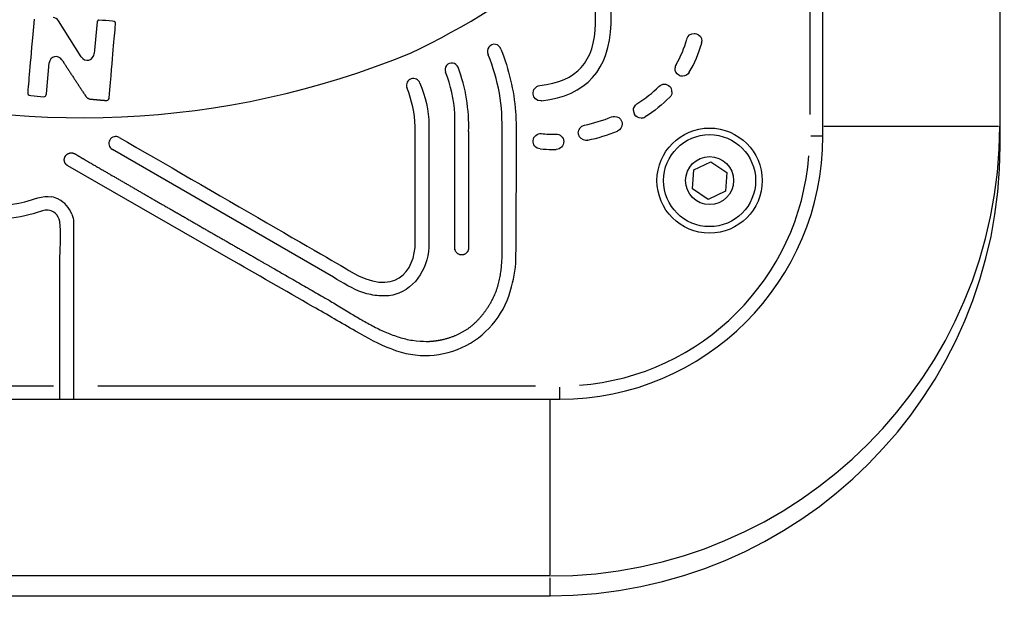
# Model space of a CAD drawing. Units: millimetres. Extents: x -294 to 7859, y 5 to 5205.
# Drawn here: x 1023 to 1173, y 4610 to 4702 of the extents above; entities that cross this region are included whole.
import ezdxf

# ---------------------------------------------------------------- set-up
doc = ezdxf.new("R2010")
doc.units = ezdxf.units.MM
doc.header["$MEASUREMENT"] = 0
doc.styles.get("Standard").update_dxf_attribs({"font": 'square721_bt_roman.ttf'})
doc.dimstyles.get("Standard").update_dxf_attribs({"dimtxt": 200, "dimasz": 100, "dimexe": 0.18, "dimexo": 0.0625, "dimgap": 40, "dimtad": 1, "dimdec": 0, "dimlfac": 0.1, "dimrnd": 5, "dimzin": 0, "dimdsep": 46, "dimtxsty": 'Standard', "dimcen": 0.09, "dimse1": 1, "dimse2": 1, "dimadec": 0, "dimazin": 0, "dimtfac": 1, "dimtdec": 0, "dimtofl": 0, "dimtmove": 0, "dimatfit": 3, "dimfxl": 1, "dimtolj": 1, "dimtzin": 0, "dimarcsym": 0})

# ---------------------------------------------------------------- blocks, each defined once
blk = doc.blocks.new('*D9')
at = {"color": 0, "lineweight": -2, "transparency": 16777216}
blk.add_line((142.95, 4978.29), (2462.87, 4978.29), dxfattribs=at)
at = {"color": 0, "transparency": 16777216}
for points in [[(142.95, 4991.62), (142.95, 4964.95), (62.95, 4978.29)], [(2462.87, 4991.62), (2462.87, 4964.95), (2542.87, 4978.29)]]:
    blk.add_solid(points, dxfattribs=at)
at = {"layer": 'Defpoints', "color": 0, "transparency": 16777216}
for p in [(2542.87, 4978.29), (2542.87, 3733.16), (62.95, 3718.95)]:
    blk.add_point(p, dxfattribs=at)
at = {"color": 0, "transparency": 16777216, "insert": (1302.91, 5100.22), "char_height": 160, "attachment_point": 5}
blk.add_mtext('\\A1;250', dxfattribs=at)
blk = doc.blocks.new('*D10')
at = {"color": 0, "lineweight": -2, "transparency": 16777216}
blk.add_line((-67.09, 4823.44), (-67.09, 4034.24), dxfattribs=at)
at = {"color": 0, "transparency": 16777216}
for points in [[(-80.42, 4823.44), (-53.75, 4823.44), (-67.09, 4903.44)], [(-80.42, 4034.24), (-53.75, 4034.24), (-67.09, 3954.24)]]:
    blk.add_solid(points, dxfattribs=at)
at = {"layer": 'Defpoints', "color": 0, "transparency": 16777216}
for p in [(1370.27, 4903.44), (-67.09, 3954.24), (62.94, 3954.24)]:
    blk.add_point(p, dxfattribs=at)
at = {"color": 0, "transparency": 16777216, "insert": (-189.13, 4428.84), "char_height": 160, "attachment_point": 5, "rotation": 90}
blk.add_mtext('\\A1;95', dxfattribs=at)

msp = doc.modelspace()

# ---------------------------------------------------------------- linework, layer by layer
for p, q in [((1145.1, 4683.83), (1145.1, 4750.34)), ((1172, 4748.79), (1172, 4685.38)), ((1143.1, 4747.02), (1143.1, 4687.16)), ((1172.07, 4682.38), (1172.07, 4745.79)), ((1110.53, 4701.02), (1110.53, 4707.4)), ((1112.87, 4707.4), (1112.87, 4700.97)), ((1032.28, 4695.95), (1028.81, 4701.42)), ((1034.69, 4701.24), (1034.24, 4696.45)), ((1124.42, 4698.64), (1124.42, 4698.64)), ((1026.98, 4690.28), (1027.41, 4695.01)), ((1026.98, 4690.25), (1026.98, 4690.28)), ((1083.09, 4667.76), (1083.1, 4685.34)), ((1145.27, 4685.38), (1171.84, 4685.38)), ((1091.21, 4684.55), (1091.19, 4666.81)), ((1096.32, 4666.1), (1096.32, 4684.24)), ((1098.47, 4684.27), (1098.41, 4666.23)), ((1145.1, 4683.83), (1143.26, 4683.83)), ((1109.31, 4683.24), (1109.31, 4683.24)), ((1172.07, 4682.38), (1171.95, 4682.38)), ((1070.65, 4662.38), (1037.02, 4681.85)), ((1054.68, 4665.3), (1030.25, 4679.34)), ((1125.48, 4678.71), (1128.08, 4679.97)), ((1128.08, 4679.97), (1130.47, 4678.35)), ((1125.28, 4675.83), (1125.48, 4678.71)), ((1130.47, 4678.35), (1130.27, 4675.47)), ((1127.67, 4674.21), (1125.28, 4675.83)), ((1130.27, 4675.47), (1127.67, 4674.21)), ((1028.05, 4645.83), (1010.07, 4645.83)), ((1101.41, 4645.83), (1034.83, 4645.83)), ((1105.1, 4643.84), (1105.1, 4645.68)), ((1009.08, 4643.83), (1029.05, 4643.83)), ((1029.05, 4643.83), (1031.13, 4643.83)), ((1031.13, 4643.83), (1105.1, 4643.83)), ((1103.55, 4643.67), (1103.55, 4617.1)), ((1103.55, 4616.93), (912.87, 4616.93)), ((1103.62, 4613.94), (1103.62, 4616.65)), ((912.94, 4613.93), (1103.62, 4613.93))]:
    msp.add_line(p, q)
for radius in [8, 7, 3.65]:
    msp.add_circle((1127.87, 4677.09), radius)
for centre, radius, start, end in [((1033.16, 4800.49), 115.05, 295.3156, 322.9859), ((1027.96, 4700.89), 1, 32.1711, 88.1587), ((1095.12, 4696.78), 1.06, 16.3226, 206.922), ((1032.44, 4818.19), 131.54, 252.9136, 292.3021), ((1028.45, 4694.93), 1.04, 32.0216, 175.374), ((1033.2, 4696.45), 1.04, 209.0424, 359.6338), ((1088.65, 4693.97), 1.02, 20.6551, 201.8335), ((1066.01, 4685.44), 25.22, 357.9703, 20.6554), ((1082.82, 4691.59), 1.05, 18.5324, 198.5324), ((1103.55, 4685.38), 68.45, 270, 0), ((1037.54, 4682.75), 1.04, 59.9437, 239.9437), ((1105.1, 4683.83), 40, 270, 0), ((1103.62, 4682.38), 68.45, 270, 0), ((1103.96, 4704.09), 22.26, 270.0041, 271.4893), ((1105.1, 4683.83), 38, 274.5, 355.5), ((1081.58, 4665.6), 16.83, 343.8661, 0.5963), ((1004.02, 4667.25), 94.4, 359.1049, 359.3767), ((1084.58, 4664), 13.52, 248.2683, 346.8665)]:
    msp.add_arc(centre, radius, start, end)
for centre, major_axis, ratio, start_param, end_param in [((852.33, 4935.35), (257.6, -242.74), 0.1612, 6.148247, 6.425621), ((1111.07, 4702.82), (-1.4, -15.08), 0.921193, 1.094779, 1.376144), ((1110.76, 4703.22), (-0.98, 17.79), 0.931369, 4.088672, 4.364525), ((1124.44, 4698.76), (2.19, -0.84), 0.684868, 0.057818, 0.256104), ((1123.76, 4694.17), (0.56, 1.02), 0.995732, 1.534326, 2.083483), ((1123.83, 4694.45), (0.31, 1.42), 0.89614, 2.857923, 3.334197), ((957.48, 4682.6), (125.64, 2.21), 0.376564, 0.011097, 0.137031), ((1107.32, 4696.95), (16.39, 4.8), 0.672869, 5.122815, 5.394922), ((1120.79, 4690.5), (1.24, 0.62), 0.908429, 5.857322, 6.582624), ((1107.08, 4695.42), (15.58, 3.71), 0.62667, 4.675106, 4.947363), ((1117.53, 4687.69), (1.18, -0.44), 0.912389, 3.461817, 4.0189), ((1117.45, 4687.74), (1.14, 0.14), 0.985157, 4.589659, 5.164799), ((1106.2, 4687.67), (8.73, 1.05), 0.383134, 4.202507, 4.468975), ((1108.52, 4694.58), (16.83, 5.33), 0.633123, 4.562797, 4.829548), ((1109.33, 4683.61), (0.671, 0.202), 0.492353, 4.164017, 4.529357), ((1105.67, 4685.69), (9.44, 0.83), 0.39915, 4.287587, 4.496464), ((1027.47, 4671.52), (3.17, -1.59), 0.863805, 1.563667, 1.894665), ((1027.61, 4671.03), (-2.26, 3.01), 0.888682, 4.396122, 5.216252)]:
    msp.add_ellipse(centre, major_axis=major_axis, ratio=ratio, start_param=start_param, end_param=end_param)
for points, knots in [([(1060.46, 4861.04), (1075.17, 4855.39), (1089.49, 4848.39), (1120.88, 4829.54), (1137.58, 4816.89), (1168.41, 4787.93), (1182.54, 4771.63), (1207.61, 4736.03), (1218.56, 4716.74), (1234.88, 4680.19), (1240.94, 4663.34), (1245.76, 4646.03)], [1.2328654, 1.2328654, 1.2328654, 1.2328654, 1.3929982, 1.3929982, 1.598051, 1.598051, 1.8031038, 1.8031038, 2.0081566, 2.0081566, 2.1708554, 2.1708554, 2.1708554, 2.1708554]), ([(1025.12, 4701.68), (1024.53, 4694.93), (1024.34, 4692.73), (1024.15, 4690.54), (1024.14, 4690.42), (1024.13, 4690.29), (1024.2, 4690.19), (1024.29, 4690.07), (1024.45, 4690.05), (1024.6, 4690.03), (1025.27, 4689.98), (1025.94, 4689.92), (1026.61, 4689.86)], [-5.972627, -5.972627, -5.972627, -5.972627, -4.972627, -4.972627, -4.972627, -3.972627, -3.972627, -3.972627, -2.972627, -2.972627, -2.972627, -2, -2, -2, -2]), ([(1036.53, 4689.71), (1037.12, 4696.46), (1037.31, 4698.65), (1037.5, 4700.84), (1037.51, 4700.96), (1037.52, 4701.1), (1037.45, 4701.2), (1037.36, 4701.31), (1037.2, 4701.34), (1037.05, 4701.35), (1036.36, 4701.4), (1035.67, 4701.46), (1034.98, 4701.52)], [-19.578112, -19.578112, -19.578112, -19.578112, -18.578112, -18.578112, -18.578112, -17.578112, -17.578112, -17.578112, -16.578112, -16.578112, -16.578112, -15.578112, -15.578112, -15.578112, -15.578112]), ([(1124.42, 4698.64), (1124.56, 4699.14), (1125.02, 4699.49), (1125.54, 4699.49), (1125.65, 4699.49), (1125.75, 4699.48), (1125.86, 4699.45)], [-7, -7, -7, -7, -6, -6, -6, -5, -5, -5, -5]), ([(1096.13, 4697.08), (1097.34, 4694.01), (1098.1, 4690.81), (1098.35, 4687.57), (1098.43, 4686.47), (1098.46, 4685.37), (1098.47, 4684.27)], [-29.903329, -29.903329, -29.903329, -29.903329, -29.19174, -29.19174, -29.19174, -28.806755, -28.806755, -28.806755, -28.806755]), ([(1096.32, 4684.24), (1096.32, 4686.3), (1096.29, 4688.39), (1095.9, 4690.42), (1095.51, 4692.4), (1094.95, 4694.34), (1094.21, 4696.22), (1094.21, 4696.24), (1094.2, 4696.25), (1094.18, 4696.3)], [-2.013614, -2.013614, -2.013614, -2.013614, -1.013614, -1.013614, -1.013614, -0.013614, -0.013614, -0.013614, 0, 0, 0, 0]), ([(1120.16, 4691.42), (1120.38, 4691.64), (1120.68, 4691.77), (1120.99, 4691.77), (1121.3, 4691.77), (1121.59, 4691.64), (1121.81, 4691.42)], [-6, -6, -6, -6, -5, -5, -5, -4, -4, -4, -4]), ([(1026.61, 4689.86), (1026.82, 4689.87), (1026.93, 4690), (1026.96, 4690.14), (1026.97, 4690.17), (1026.98, 4690.21), (1026.98, 4690.25)], [-2, -2, -2, -2, -1, -1, -1, 0, 0, 0, 0]), ([(1036.03, 4689.29), (1036.31, 4689.28), (1036.39, 4689.35), (1036.45, 4689.43), (1036.52, 4689.52), (1036.52, 4689.6), (1036.53, 4689.71)], [-21.578112, -21.578112, -21.578112, -21.578112, -20.578112, -20.578112, -20.578112, -19.578112, -19.578112, -19.578112, -19.578112]), ([(1102.32, 4689.23), (1102.27, 4689.23), (1102.23, 4689.23), (1102.18, 4689.23), (1101.6, 4689.23), (1101.09, 4689.66), (1101.02, 4690.26)], [-8.563426, -8.563426, -8.563426, -8.563426, -7.563426, -7.563426, -7.563426, -6.563426, -6.563426, -6.563426, -6.563426]), ([(1122.15, 4690.6), (1122.15, 4690.29), (1122.03, 4689.99), (1121.81, 4689.77), (1120.71, 4688.67), (1119.45, 4687.67), (1118.07, 4686.79)], [-3, -3, -3, -3, -2, -2, -2, -1, -1, -1, -1]), ([(1112.97, 4686.79), (1113.11, 4686.85), (1113.26, 4686.87), (1113.41, 4686.87), (1113.89, 4686.87), (1114.31, 4686.59), (1114.49, 4686.14)], [-8, -8, -8, -8, -7, -7, -7, -6, -6, -6, -6]), ([(1085.18, 4685.56), (1085.18, 4685.55), (1085.18, 4667.57), (1085.18, 4667.55), (1085.18, 4664.18), (1083.38, 4660.74), (1079.97, 4659.74)], [-5.97989, -5.97989, -5.97989, -5.97989, -4.97989, -4.97989, -4.97989, -3.97989, -3.97989, -3.97989, -3.97989]), ([(1029.05, 4645.83), (1029.05, 4646.81), (1029.05, 4647.79), (1029.05, 4648.77), (1029.05, 4652.49), (1029.05, 4656.21), (1029.05, 4659.93), (1029.05, 4661.79), (1029.05, 4663.65), (1029.05, 4665.51), (1029.05, 4667.23), (1029.29, 4669.15), (1029.02, 4670.85), (1028.94, 4671.34), (1028.69, 4671.81), (1028.3, 4672.13)], [-21.501789, -21.501789, -21.501789, -21.501789, -20.975387, -20.975387, -20.975387, -19.975387, -19.975387, -19.975387, -18.975387, -18.975387, -18.975387, -17.975387, -17.975387, -17.975387, -16.975387, -16.975387, -16.975387, -16.975387]), ([(1030.86, 4672), (1031.01, 4671.6), (1031.09, 4671.18), (1031.12, 4670.75), (1031.12, 4670.65), (1031.13, 4670.56), (1031.13, 4670.46), (1031.13, 4663.14), (1031.13, 4655.82), (1031.13, 4648.5), (1031.13, 4647.62), (1031.13, 4646.74), (1031.13, 4645.83)], [-15.975387, -15.975387, -15.975387, -15.975387, -14.975387, -14.975387, -14.975387, -13.975387, -13.975387, -13.975387, -12.975387, -12.975387, -12.975387, -12.482772, -12.482772, -12.482772, -12.482772]), ([(1079.57, 4651.44), (1077.6, 4652.12), (1075.82, 4653.16), (1074.01, 4654.2), (1071.86, 4655.44), (1069.71, 4656.67), (1067.57, 4657.9), (1063.27, 4660.37), (1058.97, 4662.84), (1054.68, 4665.3)], [-21.952605, -21.952605, -21.952605, -21.952605, -20.952605, -20.952605, -20.952605, -19.952605, -19.952605, -19.952605, -18.952605, -18.952605, -18.952605, -18.952605]), ([(1079.97, 4659.74), (1079.2, 4659.51), (1078.34, 4659.51), (1077.55, 4659.57), (1076.72, 4659.63), (1075.9, 4659.8), (1075.11, 4660.07)], [-7.97989, -7.97989, -7.97989, -7.97989, -6.97989, -6.97989, -6.97989, -5.97989, -5.97989, -5.97989, -5.97989]), ([(1029.05, 4643.83), (1029.05, 4643.83), (1029.05, 4643.84), (1029.05, 4643.89), (1029.05, 4643.98), (1029.05, 4644.24), (1029.05, 4644.41), (1029.05, 4644.78), (1029.05, 4644.97), (1029.05, 4645.32), (1029.05, 4645.47), (1029.05, 4645.66), (1029.05, 4645.7), (1029.05, 4645.76), (1029.05, 4645.78), (1029.05, 4645.81), (1029.05, 4645.82), (1029.05, 4645.83)], [0, 0, 0, 0, 0.0275379, 0.0275379, 0.1066957, 0.1066957, 0.1826725, 0.1826725, 0.2477334, 0.2477334, 0.2936145, 0.2936145, 0.3054897, 0.3054897, 0.3120811, 0.3120811, 0.3148441, 0.3148441, 0.3148441, 0.3148441]), ([(1031.13, 4645.83), (1031.13, 4645.81), (1031.13, 4645.79), (1031.13, 4645.74), (1031.13, 4645.7), (1031.13, 4645.6), (1031.13, 4645.53), (1031.13, 4645.32), (1031.13, 4645.17), (1031.13, 4644.85), (1031.13, 4644.68), (1031.13, 4644.36), (1031.13, 4644.21), (1031.13, 4644.01), (1031.13, 4643.94), (1031.13, 4643.85), (1031.13, 4643.83), (1031.13, 4643.83)], [0.3148635, 0.3148635, 0.3148635, 0.3148635, 0.3211938, 0.3211938, 0.3311579, 0.3311579, 0.3517508, 0.3517508, 0.397673, 0.397673, 0.4573151, 0.4573151, 0.5240435, 0.5240435, 0.5786144, 0.5786144, 0.6294936, 0.6294936, 0.6294936, 0.6294936])]:
    msp.add_open_spline(points, degree=3, knots=knots)
for points in [[(1034.98, 4701.52), (1034.84, 4701.5), (1034.72, 4701.38), (1034.69, 4701.24)], [(1102.05, 4691.55), (1107.74, 4692.21), (1110.36, 4695.13), (1110.53, 4701.02)], [(1125.86, 4699.45), (1126.36, 4699.31), (1126.71, 4698.85), (1126.71, 4698.33)], [(1123.18, 4693.16), (1122.82, 4693.37), (1122.61, 4693.74), (1122.61, 4694.15)], [(1089.13, 4687.24), (1089.01, 4689.44), (1088.5, 4691.56), (1087.7, 4693.59)], [(1124.78, 4693.57), (1124.57, 4693.22), (1124.18, 4693), (1123.77, 4693)], [(1083.81, 4691.92), (1084.62, 4689.88), (1085.14, 4687.77), (1085.18, 4685.56)], [(1101.02, 4690.26), (1100.95, 4690.9), (1101.41, 4691.48), (1102.05, 4691.55)], [(1116.28, 4687.77), (1116.28, 4688.17), (1116.48, 4688.54), (1116.82, 4688.76)], [(1117.45, 4686.61), (1117.04, 4686.61), (1116.68, 4686.81), (1116.46, 4687.15)], [(1107.9, 4684.38), (1107.9, 4684.93), (1108.28, 4685.41), (1108.83, 4685.53)], [(1114.58, 4685.71), (1114.58, 4685.23), (1114.29, 4684.8), (1113.84, 4684.63)], [(1114.49, 4686.14), (1114.55, 4686), (1114.58, 4685.86), (1114.58, 4685.71)], [(1038.07, 4683.66), (1050.94, 4676.21), (1073.27, 4663.3), (1073.27, 4663.28)], [(1101.02, 4683.18), (1101.08, 4683.83), (1101.64, 4684.3), (1102.29, 4684.24)], [(1104.48, 4684.17), (1105.12, 4684.18), (1105.66, 4683.68), (1105.68, 4683.04)], [(1107.93, 4684.14), (1107.91, 4684.22), (1107.9, 4684.3), (1107.9, 4684.38)], [(1109.07, 4683.22), (1108.52, 4683.22), (1108.04, 4683.61), (1107.93, 4684.14)], [(1102.08, 4681.92), (1101.43, 4681.97), (1100.96, 4682.54), (1101.02, 4683.18)], [(1105.68, 4683.04), (1105.7, 4682.39), (1105.19, 4681.86), (1104.54, 4681.84)], [(1109.35, 4683.25), (1109.34, 4683.25), (1109.33, 4683.25), (1109.31, 4683.24)], [(1023.7, 4673.86), (1025.03, 4674.21), (1026.37, 4674.87), (1027.76, 4674.62)], [(1016.07, 4673.53), (1018.57, 4673.15), (1021.25, 4673.23), (1023.7, 4673.86)], [(1026.22, 4672.43), (1024.55, 4671.85), (1022.85, 4671.47), (1021.08, 4671.3)], [(1026.58, 4672.55), (1026.46, 4672.52), (1026.34, 4672.48), (1026.22, 4672.43)], [(1028.3, 4672.13), (1027.83, 4672.52), (1027.18, 4672.69), (1026.58, 4672.55)], [(1073.27, 4663.28), (1079.83, 4659.29), (1083.14, 4663.18), (1083.09, 4667.76)], [(1075.11, 4660.07), (1073.53, 4660.61), (1072.07, 4661.52), (1070.65, 4662.38)]]:
    msp.add_open_spline(points, degree=3)
for points, weights, knots in [([(1029.34, 4695.48), (1030.54, 4693.64), (1031.75, 4691.8), (1032.95, 4689.96), (1033.13, 4689.69), (1033.41, 4689.52), (1033.74, 4689.49), (1034.5, 4689.42), (1035.27, 4689.35), (1036.03, 4689.29)], [1, 1, 1, 1, 0.933137183321, 0.933137183321, 1, 1, 1, 1], [-24.481515, -24.481515, -24.481515, -24.481515, -23.481515, -23.481515, -23.481515, -22.578112, -22.578112, -22.578112, -21.578112, -21.578112, -21.578112, -21.578112]), ([(1091.19, 4666.81), (1091.19, 4666.21), (1090.76, 4665.78), (1090.16, 4665.78), (1089.56, 4665.78), (1089.13, 4666.21), (1089.13, 4666.81), (1089.13, 4673.62), (1089.13, 4680.43), (1089.13, 4687.24)], [1, 0.804737858919, 0.804737858919, 1, 0.804737858919, 0.804737858919, 1, 1, 1, 1], [-8.052402, -8.052402, -8.052402, -8.052402, -6.481606, -6.481606, -6.481606, -4.91081, -4.91081, -4.91081, -3.91081, -3.91081, -3.91081, -3.91081]), ([(1030.25, 4679.34), (1029.91, 4679.53), (1029.72, 4679.87), (1029.71, 4680.25), (1029.71, 4680.64), (1029.91, 4680.98), (1030.24, 4681.17), (1030.58, 4681.37), (1030.96, 4681.37), (1031.3, 4681.18), (1031.35, 4681.15), (1031.39, 4681.12), (1031.44, 4681.1), (1032.01, 4680.75), (1032.59, 4680.41), (1033.17, 4680.08), (1034.43, 4679.35), (1035.69, 4678.61), (1036.96, 4677.88), (1039.48, 4676.42), (1042.01, 4674.96), (1044.54, 4673.5), (1047.07, 4672.05), (1049.6, 4670.59), (1052.13, 4669.14), (1054.66, 4667.69), (1057.2, 4666.23), (1059.73, 4664.78), (1060.28, 4664.46), (1060.84, 4664.14), (1061.4, 4663.82), (1064.18, 4662.22), (1066.97, 4660.62), (1069.75, 4659.02), (1074.42, 4656.34), (1079.4, 4652.48), (1085.05, 4652.63), (1085.83, 4652.66), (1086.61, 4652.76), (1087.37, 4652.94), (1089.09, 4653.35), (1090.81, 4654.15), (1092.11, 4655.37), (1093.39, 4656.58), (1094.44, 4658.04), (1095.15, 4659.65), (1096.07, 4661.72), (1096.28, 4663.9), (1096.32, 4666.1)], [1, 0.910683602523, 0.910683602523, 1, 0.910683602523, 0.910683602523, 1, 0.910683602523, 0.910683602523, 1, 1, 1, 1, 1, 1, 1, 1, 1, 1, 1, 1, 1, 1, 1, 1, 1, 1, 1, 1, 1, 1, 1, 1, 1, 1, 1, 1, 1, 1, 1, 1, 1, 1, 1, 1, 1, 1, 1, 1], [-17.952605, -17.952605, -17.952605, -17.952605, -16.905407, -16.905407, -16.905407, -15.85821, -15.85821, -15.85821, -14.811012, -14.811012, -14.811012, -14.719931, -14.719931, -14.719931, -13.719931, -13.719931, -13.719931, -12.719931, -12.719931, -12.719931, -11.719931, -11.719931, -11.719931, -10.719931, -10.719931, -10.719931, -9.719931, -9.719931, -9.719931, -8.719931, -8.719931, -8.719931, -7.719931, -7.719931, -7.719931, -6.719931, -6.719931, -6.719931, -5.719931, -5.719931, -5.719931, -4.719931, -4.719931, -4.719931, -3.719931, -3.719931, -3.719931, -3.013614, -3.013614, -3.013614, -3.013614])]:
    msp.add_rational_spline(points, weights, degree=3, knots=knots)

# ---------------------------------------------------------------- dimensions: what is measured, and where the dimension line sits
dim = msp.add_linear_dim(base=(2542.87, 4978.29), p1=(62.95, 3718.95), p2=(2542.87, 3733.16), dimstyle='Standard', override={"dimtxt": 160, "dimasz": 80})
dim.commit()
dim.dimension.update_dxf_attribs({"geometry": '*D9', "text_midpoint": (1302.91, 5100.22)})
dim = msp.add_linear_dim(base=(-67.09, 3954.24), p1=(1370.27, 4903.44), p2=(62.94, 3954.24), angle=90, dimstyle='Standard', override={"dimtxt": 160, "dimasz": 80})
dim.commit()
dim.dimension.update_dxf_attribs({"geometry": '*D10', "text_midpoint": (-189.13, 4428.84)})

doc.saveas('drawing.dxf')
